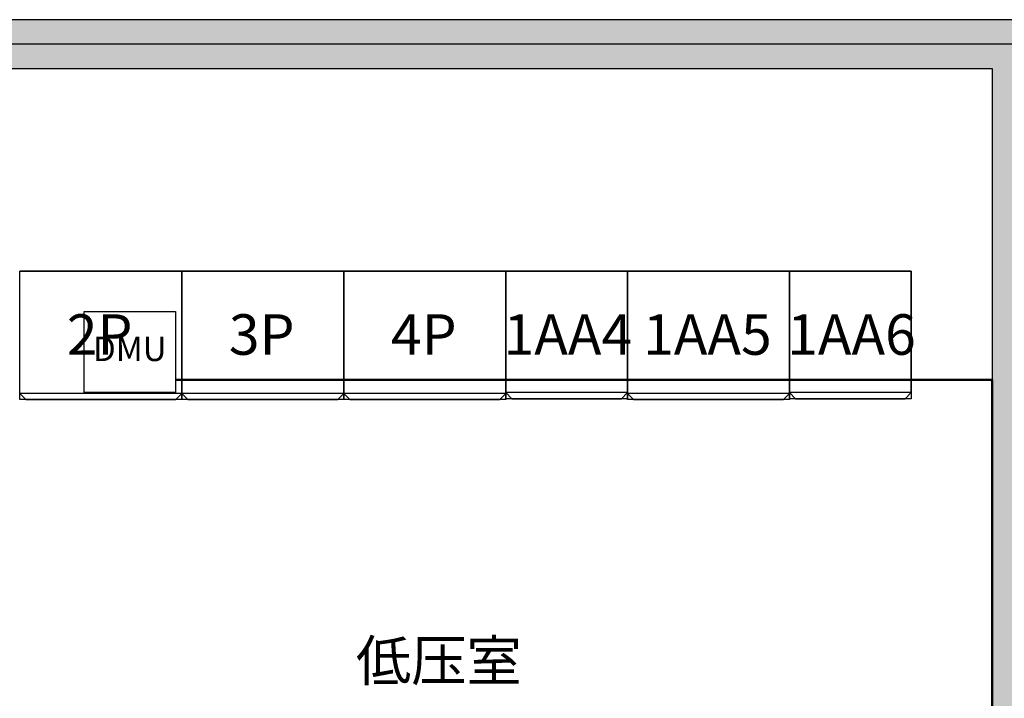
# Model space of a CAD drawing. Extents: x -21461 to 27607, y -14248 to 20132.
# Drawn here: x -8275 to -3415, y 3109 to 6458 of the extents above; entities that cross this region are included whole.
import ezdxf
from ezdxf.enums import TextEntityAlignment as Align

# ---------------------------------------------------------------- set-up
doc = ezdxf.new("R2010")
doc.units = 0
doc.layers.get('0').update_dxf_attribs({"linetype": 'CONTINUOUS'})
for name, color, linetype in [('20151130-2-GCK-03(1000)-1', 5, 'CONTINUOUS'), ('BORDER', 15, 'CONTINUOUS'), ('distance', 3, 'CONTINUOUS'), ('Equipment-380V-DMU', 2, 'CONTINUOUS'), ('Equipment-GCK', 5, 'CONTINUOUS'), ('Equipment-Text', 3, 'CONTINUOUS'), ('GCK-02(800X600)', 5, 'CONTINUOUS'), ('GCK-03(600X600)', 5, 'CONTINUOUS'), ('GCK-03(800X600)', 5, 'CONTINUOUS'), ('GCK-04(800X600)', 5, 'CONTINUOUS'), ('GCK-07(800X600)', 5, 'CONTINUOUS'), ('wall', 7, 'CONTINUOUS')]:
    doc.layers.add(name, color=color, linetype=linetype)
doc.layers.add('mono-outerwall', color=6, linetype='CONTINUOUS', plot=False)
doc.styles.get("Standard").update_dxf_attribs({"font": 'txt', "width": 0.8})

# ---------------------------------------------------------------- blocks, each defined once
blk = doc.blocks.new('GCK(800)x600')
for p, q in [((604.5, 800), (0, 800)), ((0, 800), (0, 0)), ((604.5, 800), (604.5, 0)), ((604.5, 800), (634.5, 770)), ((634.5, 30), (634.5, 770)), ((600, 0), (0, 0)), ((604.5, 0), (634.5, 30))]:
    blk.add_line(p, q)
blk = doc.blocks.new('GCK(600)x600')
at = {"layer": '20151130-2-GCK-03(1000)-1'}
for p, q in [((600, 600), (0, 600)), ((0, 600), (0, 0)), ((600, 600), (600, 0)), ((630, 570), (600, 600)), ((630, 30), (630, 570)), ((600, 0), (0, 0)), ((630, 30), (600, 0))]:
    blk.add_line(p, q, dxfattribs=at)
blk = doc.blocks.new('Equipment-380V-DMU')
blk.add_lwpolyline([(0, 400), (450, 400), (450, 0), (0, 0)], close=True)
at = {"color": 0, "lineweight": 100}
blk.add_text('DMU', height=120, dxfattribs=at).set_placement((225, 200), align=Align.MIDDLE)

msp = doc.modelspace()

# ---------------------------------------------------------------- hatches: boundary and pattern name
at = {"layer": 'wall'}
h = msp.add_hatch(dxfattribs=at)
h.set_pattern_fill('AR-B816', color=256, scale=0.5, style=0)
h.set_pattern_definition([(0, (-170244.47, -5891.71), (0, 101.6), []), (90, (-170244.47, -5891.71), (-101.6, 101.6), [101.6, -101.6])])
h.paths.add_polyline_path([(-3474.9, 6217.8), (-3474.9, 1047.8), (-5744.9, 1047.8), (-5744.9, 807.8), (-1854.9, 807.8), (-1854.9, 1047.8), (-3234.9, 1047.8), (-3234.9, 6217.8), (885.1, 6217.8), (885.1, 1047.8), (-354.9, 1047.8), (-354.9, 807.8), (1123.1, 807.8, 0.414214), (1125.1, 809.8), (1125.1, 6455.8, 0.414214), (1123.1, 6457.8), (-13022.9, 6457.8, 0.414214), (-13024.9, 6455.8), (-13024.9, 809.8, 0.414214), (-13022.9, 807.8), (-12004.9, 807.8), (-12004.9, 1047.8), (-12784.9, 1047.8), (-12784.9, 6217.8), (-9944.9, 6217.8), (-9944.9, 1047.8), (-10504.9, 1047.8), (-10504.9, 807.8), (-7244.9, 807.8), (-7244.9, 1047.8), (-9704.9, 1047.8), (-9704.9, 6217.8)])

# ---------------------------------------------------------------- linework, layer by layer
at = {"layer": 'BORDER', "lineweight": 50}
for p, q in [((-3474.9, 4680.5), (-7506.3, 4680.5)), ((-3474.9, 1047.8), (-3474.9, 4680.5))]:
    msp.add_line(p, q, dxfattribs=at)
at = {"layer": 'GCK-02(800X600)'}
msp.add_lwpolyline([(-8274.9, 5217.8), (-7474.9, 5217.8), (-7474.9, 4583.3), (-8274.9, 4583.3)], close=True, dxfattribs=at)
at = {"layer": 'GCK-03(600X600)'}
for points in [[(-5874.9, 5217.8), (-5274.9, 5217.8), (-5274.9, 4587.8), (-5874.9, 4587.8)], [(-4474.9, 5217.8), (-3874.9, 5217.8), (-3874.9, 4587.8), (-4474.9, 4587.8)]]:
    msp.add_lwpolyline(points, close=True, dxfattribs=at)
at = {"layer": 'GCK-03(800X600)'}
msp.add_lwpolyline([(-7474.9, 5217.8), (-6674.9, 5217.8), (-6674.9, 4583.3), (-7474.9, 4583.3)], close=True, dxfattribs=at)
at = {"layer": 'GCK-04(800X600)'}
msp.add_lwpolyline([(-6674.9, 5217.8), (-5874.9, 5217.8), (-5874.9, 4583.3), (-6674.9, 4583.3)], close=True, dxfattribs=at)
at = {"layer": 'GCK-07(800X600)'}
msp.add_lwpolyline([(-5274.9, 5217.8), (-4474.9, 5217.8), (-4474.9, 4583.3), (-5274.9, 4583.3)], close=True, dxfattribs=at)
at = {"layer": 'mono-outerwall'}
msp.add_lwpolyline([(-12902.9, 929.8), (1005.1, 929.8), (1005.1, 6337.8), (-12904.9, 6337.8)], close=True, dxfattribs=at)
at = {"layer": 'wall'}
msp.add_lwpolyline([(-9704.9, 6217.8), (-3474.9, 6217.8), (-3474.9, 1047.8), (-5744.9, 1047.8), (-5744.9, 807.8), (-1854.9, 807.8), (-1854.9, 1047.8), (-3234.9, 1047.8), (-3234.9, 6217.8), (885.1, 6217.8), (885.1, 1047.8), (-354.9, 1047.8), (-354.9, 807.8), (1123.1, 807.8, 0.414214), (1125.1, 809.8), (1125.1, 6455.8, 0.414214), (1123.1, 6457.8), (-13022.9, 6457.8, 0.414214)], format="xyb", dxfattribs=at)

# ---------------------------------------------------------------- block references
at = {"layer": 'Equipment-380V-DMU'}
msp.add_blockref('Equipment-380V-DMU', (-7956.3, 4617.8), dxfattribs=at)
at = {"layer": 'Equipment-GCK', "rotation": 270}
for name, p in [('GCK(800)x600', (-8274.9, 5217.8)), ('GCK(800)x600', (-7474.9, 5217.8)), ('GCK(800)x600', (-6674.9, 5217.8)), ('GCK(600)x600', (-5874.9, 5217.8)), ('GCK(800)x600', (-5274.9, 5217.8)), ('GCK(600)x600', (-4474.9, 5217.8))]:
    msp.add_blockref(name, p, dxfattribs=at)

# ---------------------------------------------------------------- texts
at = {"layer": 'distance', "color": 7, "insert": (-6615.1, 3195), "char_height": 200, "attachment_point": 7}
msp.add_mtext_dynamic_manual_height_columns('{\\fSimSun|b0|i0|c134|p2;低压室}', width=1100.988, gutter_width=11454, heights=[0], dxfattribs=at)
at = {"layer": 'Equipment-Text'}
for s, p in [('2P', (-7880.3, 4904.3)), ('3P', (-7080.3, 4904.3)), ('1AA6', (-4169.1, 4904.3)), ('4P', (-6280.3, 4904.3)), ('1AA4', (-5569.1, 4904.3)), ('1AA5', (-4880.3, 4904.3))]:
    msp.add_text(s, height=200, dxfattribs=at).set_placement(p, align=Align.MIDDLE_CENTER)

doc.saveas('drawing.dxf')
